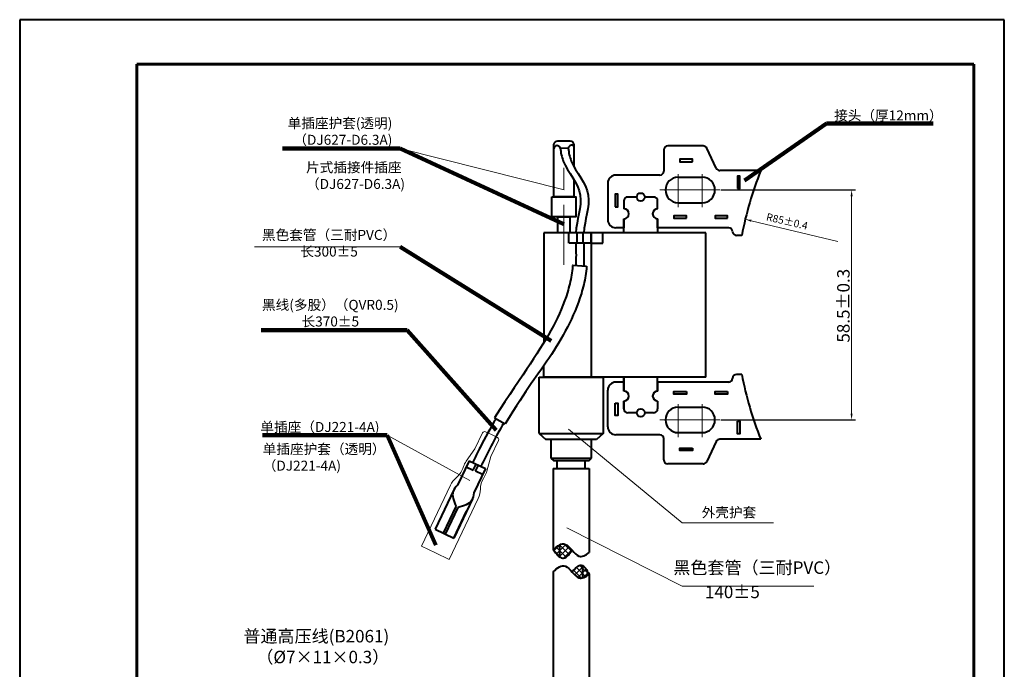
# Model space of a CAD drawing. Extents: x -3375 to -1951, y -3641 to -1921.
# Drawn here: x -2914 to -2520, y -2181 to -1921 of the extents above; entities that cross this region are included whole.
import ezdxf

# ---------------------------------------------------------------- set-up
doc = ezdxf.new("R2010")
doc.units = 0
doc.linetypes.add('ACAD_ISO04W100', pattern=[30, 24, -3, 0, -3])
doc.layers.get('0').update_dxf_attribs({"linetype": 'CONTINUOUS', "lineweight": 40})
doc.layers.get('Defpoints').update_dxf_attribs({"linetype": 'CONTINUOUS', "lineweight": 15})
for name, color, linetype, lineweight in [('中心线', 1, 'ACAD_ISO04W100', 15), ('其他(细实线)', 6, 'CONTINUOUS', 15), ('剖面线', 2, 'CONTINUOUS', 15), ('实体', 7, 'CONTINUOUS', 40), ('标注', 3, 'CONTINUOUS', 15), ('标注线', 3, 'CONTINUOUS', 15)]:
    doc.layers.add(name, color=color, linetype=linetype, lineweight=lineweight)
doc.styles.add('simplex', font='simplex.shx', dxfattribs={"height": 3})
doc.styles.get("Standard").update_dxf_attribs({"font": 'isocp.shx', "width": 0.707, "bigfont": 'hztxt.shx'})
doc.styles.add('宋体', font='SimSun.ttf', dxfattribs={"height": 5})
doc.dimstyles.get("Standard").update_dxf_attribs({"dimtxt": 0.18, "dimasz": 0.18, "dimexe": 0.18, "dimexo": 0.0625, "dimgap": 0.09, "dimtad": 0, "dimtih": 1, "dimtoh": 1, "dimdec": 4, "dimzin": 0, "dimdsep": 46, "dimtxsty": 'Standard', "dimcen": 0.09, "dimadec": 0, "dimazin": 0, "dimtfac": 1, "dimtdec": 4, "dimtofl": 0, "dimtmove": 0, "dimatfit": 3, "dimfxl": 0, "dimtolj": 1, "dimtzin": 0, "dimarcsym": 0})

# ---------------------------------------------------------------- blocks, each defined once
blk = doc.blocks.new('边框')
at = {"color": 7}
for p, q in [((197, 278.61), (0, 278.61)), ((0, 278.61), (0, 0)), ((197, 0), (197, 278.61)), ((0, 0), (197, 0))]:
    blk.add_line(p, q, dxfattribs=at)
at = {"color": 7, "lineweight": 60}
for p, q in [((190.9, 269.7), (23.45, 269.7)), ((23.45, 269.7), (23.45, 8.91)), ((190.9, 8.91), (190.9, 269.7)), ((190.9, 8.91), (0, 8.91))]:
    blk.add_line(p, q, dxfattribs=at)
at = {"color": 7, "linetype": 'Continuous'}
for p, q in [((23.45, 82.08), (0, 82.08)), ((0, 77.39), (23.45, 77.39)), ((23.45, 77.39), (0, 77.39)), ((0, 69.89), (23.45, 69.89)), ((23.45, 69.89), (0, 69.89)), ((0, 65.2), (23.45, 65.2)), ((23.45, 65.2), (0, 65.2)), ((33.61, 51.26), (33.61, 60.51)), ((67.54, 51.13), (67.54, 60.51)), ((138.01, 51.13), (138.01, 60.51)), ((152.33, 51.12), (152.33, 60.51)), ((0, 57.69), (23.45, 57.69)), ((23.45, 57.69), (0, 57.69)), ((0, 53), (23.45, 53)), ((23.45, 53), (0, 53)), ((30.96, 51.12), (30.96, 46.43)), ((30.96, 46.43), (30.96, 51.12)), ((37.52, 51.12), (37.52, 46.43)), ((37.52, 46.43), (37.52, 51.12)), ((56.29, 51.12), (56.29, 46.43)), ((56.29, 46.43), (56.29, 51.12)), ((70.36, 51.12), (70.36, 46.43)), ((70.36, 46.43), (70.36, 51.12)), ((79.74, 46.43), (79.74, 51.12)), ((0, 45.5), (23.45, 45.5)), ((23.45, 45.5), (0, 45.5)), ((23.45, 46.43), (30.96, 46.43)), ((30.96, 46.43), (23.45, 46.43)), ((30.96, 46.43), (37.52, 46.43)), ((37.52, 46.43), (30.96, 46.43)), ((30.96, 46.43), (30.96, 41.74)), ((30.96, 41.74), (30.96, 46.43)), ((37.52, 46.43), (56.29, 46.43)), ((56.29, 46.43), (37.52, 46.43)), ((37.52, 46.43), (37.52, 41.74)), ((37.52, 41.74), (37.52, 46.43)), ((56.29, 46.43), (70.36, 46.43)), ((70.36, 46.43), (56.29, 46.43)), ((56.29, 46.43), (56.29, 41.74)), ((56.29, 41.74), (56.29, 46.43)), ((70.36, 46.43), (79.74, 46.43)), ((79.74, 46.43), (70.36, 46.43)), ((70.36, 46.43), (70.36, 41.74)), ((70.36, 41.74), (70.36, 46.43)), ((79.74, 41.74), (79.74, 46.43)), ((23.45, 41.74), (30.96, 41.74)), ((30.96, 41.74), (23.45, 41.74)), ((30.96, 41.74), (37.52, 41.74)), ((37.52, 41.74), (30.96, 41.74)), ((30.96, 41.74), (30.96, 37.05)), ((30.96, 37.05), (30.96, 41.74)), ((37.52, 41.74), (56.29, 41.74)), ((56.29, 41.74), (37.52, 41.74)), ((37.52, 41.74), (37.52, 37.05)), ((37.52, 37.05), (37.52, 41.74)), ((56.29, 41.74), (70.36, 41.74)), ((70.36, 41.74), (56.29, 41.74)), ((56.29, 41.74), (56.29, 37.05)), ((56.29, 37.05), (56.29, 41.74)), ((70.36, 41.74), (79.74, 41.74)), ((79.74, 41.74), (70.36, 41.74)), ((70.36, 41.74), (70.36, 37.05)), ((70.36, 37.05), (70.36, 41.74)), ((79.74, 37.05), (79.74, 41.74)), ((0, 40.81), (23.45, 40.81)), ((23.45, 40.81), (0, 40.81)), ((23.45, 37.05), (30.96, 37.05)), ((30.96, 37.05), (23.45, 37.05)), ((30.96, 37.05), (37.52, 37.05)), ((37.52, 37.05), (30.96, 37.05)), ((30.96, 37.05), (30.96, 32.36)), ((30.96, 32.36), (30.96, 37.05)), ((37.52, 37.05), (56.29, 37.05)), ((56.29, 37.05), (37.52, 37.05)), ((37.52, 37.05), (37.52, 32.36)), ((37.52, 32.36), (37.52, 37.05)), ((56.29, 37.05), (70.36, 37.05)), ((70.36, 37.05), (56.29, 37.05)), ((56.29, 37.05), (56.29, 32.36)), ((56.29, 32.36), (56.29, 37.05)), ((70.36, 37.05), (79.74, 37.05)), ((79.74, 37.05), (70.36, 37.05)), ((70.36, 37.05), (70.36, 32.36)), ((70.36, 32.36), (70.36, 37.05)), ((79.74, 32.36), (79.74, 37.05)), ((0, 33.3), (23.45, 33.3)), ((23.45, 33.3), (0, 33.3)), ((23.45, 32.36), (30.96, 32.36)), ((30.96, 32.36), (23.45, 32.36)), ((30.96, 32.36), (37.52, 32.36)), ((37.52, 32.36), (30.96, 32.36)), ((30.96, 32.36), (30.96, 27.67)), ((30.96, 27.67), (30.96, 32.36)), ((37.52, 32.36), (56.29, 32.36)), ((56.29, 32.36), (37.52, 32.36)), ((37.52, 32.36), (37.52, 27.67)), ((37.52, 27.67), (37.52, 32.36)), ((56.29, 32.36), (70.36, 32.36)), ((70.36, 32.36), (56.29, 32.36)), ((56.29, 32.36), (56.29, 27.67)), ((56.29, 27.67), (56.29, 32.36)), ((70.36, 32.36), (70.36, 27.67)), ((70.36, 27.67), (70.36, 32.36)), ((70.36, 32.36), (79.74, 32.36)), ((79.74, 32.36), (70.36, 32.36)), ((79.74, 27.67), (79.74, 32.36)), ((0, 28.61), (23.45, 28.61)), ((23.45, 28.61), (0, 28.61)), ((23.45, 27.67), (30.96, 27.67)), ((30.96, 27.67), (37.52, 27.67)), ((37.52, 22.98), (37.52, 27.67)), ((37.52, 27.67), (37.52, 22.98)), ((65.67, 27.67), (51.59, 27.67)), ((51.59, 22.98), (51.59, 27.67)), ((51.59, 27.67), (51.59, 22.98)), ((65.67, 22.98), (65.67, 27.67)), ((65.67, 27.67), (65.67, 22.98)), ((70.36, 27.67), (79.74, 27.67)), ((79.74, 22.98), (79.74, 27.67)), ((0, 21.11), (23.45, 21.11)), ((23.45, 21.11), (0, 21.11)), ((0, 16.42), (23.45, 16.42)), ((23.45, 16.42), (0, 16.42))]:
    blk.add_line(p, q, dxfattribs=at)
for p, q in [((23.45, 60.51), (23.45, 51.12)), ((23.45, 60.51), (190.9, 60.51)), ((190.9, 51.12), (190.9, 60.51)), ((23.45, 51.12), (190.9, 51.12))]:
    blk.add_line(p, q)
at = {"color": 7, "linetype": 'Continuous', "lineweight": 60}
for p, q in [((23.45, 51.12), (190.9, 51.12)), ((79.74, 51.12), (79.74, 25.8)), ((37.52, 27.67), (23.45, 27.67)), ((37.52, 27.67), (56.29, 27.67)), ((51.59, 27.67), (37.52, 27.67)), ((56.29, 27.67), (70.36, 27.67)), ((79.74, 27.67), (65.67, 27.67))]:
    blk.add_line(p, q, dxfattribs=at)
at = {"color": 7, "attachment_point": 1}
for s, insert, char_height, width in [('\\f仿宋_GB2312|b0|i0|c134|p49;描     图', (4.15, 81.22), 2.3452, 64.5403), ('\\f仿宋_GB2312|b0|i0|c134|p49;旧底图总号', (3.76, 57.1), 2.3452, 64.5403), ('\\f仿宋_GB2312|b0|i0|c134|p49;序号', (23.52, 57.71), 3.7523, 64.5403), ('\\f仿宋_GB2312|b0|i0|c134|p49;名              称', (79.66, 58.02), 3.7523, 93.8086), ('\\f仿宋_GB2312|b0|i0|c134|p49;数量', (139.87, 58.03), 3.7523, 64.5403), ('\\f仿宋_GB2312|b0|i0|c134|p49;备     注', (159.19, 58.03), 3.7523, 64.5403), ('\\f仿宋_GB2312|b0|i0|c134|p49;底图总号', (4.93, 44.84), 2.3452, 64.5403), ('\\f仿宋_GB2312|b0|i0|c134|p49;签     字', (4.15, 32.82), 2.3452, 64.5403), ('\\f仿宋_GB2312|b0|i0|c134|p49;签字', (60.2, 31.39), 2.3452, 64.5403), ('\\f仿宋_GB2312|b0|i0|c134|p49;日期', (71.93, 31.53), 2.3452, 64.5403), ('\\f仿宋_GB2312|b0|i0|c134|p49; ', (145.91, 30.91), 3.7523, 2.2514), ('\\f仿宋_GB2312|b0|i0|c134|p49;日     期', (4.15, 20.27), 2.3452, 64.5403)]:
    blk.add_mtext(s, dxfattribs=dict(at, insert=insert, char_height=char_height, width=width))
blk = doc.blocks.new('*D28')
at = {"layer": 'Defpoints', "color": 0}
for p in [(-2634.19, -1988.88), (-2634.19, -2080.92), (-2581.45, -2080.92)]:
    blk.add_point(p, dxfattribs=at)
at = {"layer": '标注', "lineweight": -2}
for p, q in [((-2633.79, -1988.88), (-2579.95, -1988.88)), ((-2633.79, -2080.92), (-2579.95, -2080.92))]:
    blk.add_line(p, q, dxfattribs=at)
at = {"layer": '标注'}
blk.add_line((-2581.45, -1991.38), (-2581.45, -2078.42), dxfattribs=at)
for points in [[(-2581.87, -1991.38), (-2581.04, -1991.38), (-2581.45, -1988.88)], [(-2581.87, -2078.42), (-2581.04, -2078.42), (-2581.45, -2080.92)]]:
    blk.add_solid(points, dxfattribs=at)
at = {"layer": '标注', "insert": (-2584.73, -2035.22), "char_height": 5, "attachment_point": 5, "rotation": 90, "style": '宋体'}
blk.add_mtext('\\A1;58.5%%p0.3', dxfattribs=at)
blk = doc.blocks.new('_None')

msp = doc.modelspace()

# ---------------------------------------------------------------- hatches: boundary and pattern name
at = {"layer": '剖面线'}
h = msp.add_hatch(dxfattribs=at)
h.set_pattern_fill('ANSI37', color=256, scale=0.500005, style=0)
h.set_pattern_definition([(45, (-2243.6279, -2477.9272), (-1.1225424, 1.1225424), []), (135, (-2243.6279, -2477.9272), (-1.1225424, -1.1225424), [])])
edge = h.paths.add_edge_path()
edge.add_spline(control_points=[(-2698.32361, -2131.0035), (-2699.15568, -2131.44118), (-2700.0073, -2132.19331), (-2700.86841, -2133.09827)], knot_values=[2.918094047, 2.918094047, 2.918094047, 2.918094047, 6.004648982, 6.004648982, 6.004648982, 6.004648982], degree=3, periodic=0)
edge.add_spline(control_points=[(-2700.86841, -2133.09827), (-2700.01142, -2134.1111), (-2699.15443, -2135.12394), (-2698.32361, -2135.73315)], knot_values=[0, 0, 0, 0, 3.326883993, 3.326883993, 3.326883993, 3.326883993], degree=3, periodic=0)
edge.add_line((-2698.32361, -2135.73315), (-2698.32361, -2131.0035))
edge = h.paths.add_edge_path()
edge.add_spline(control_points=[(-2693.35606, -2133.08959), (-2694.22106, -2132.1101), (-2695.80421, -2130.2993), (-2697.51727, -2130.57937), (-2698.32361, -2131.0035)], knot_values=[6.004648982, 6.004648982, 6.004648982, 6.004648982, 9.516090676, 12.507157714, 12.507157714, 12.507157714, 12.507157714], degree=3, periodic=0)
edge.add_line((-2698.32361, -2131.0035), (-2698.32361, -2135.73315))
edge.add_spline(control_points=[(-2698.32361, -2135.73315), (-2697.9411, -2136.01362), (-2696.16874, -2136.93009), (-2694.57539, -2135.08464), (-2693.35606, -2133.08959)], knot_values=[3.326883993, 3.326883993, 3.326883993, 3.326883993, 4.858560303, 10.528297229, 10.528297229, 10.528297229, 10.528297229], degree=3, periodic=0)
edge = h.paths.add_edge_path()
edge.add_spline(control_points=[(-2689.08432, -2139.28287), (-2689.25904, -2139.1917), (-2690.53595, -2138.78036), (-2692.05207, -2140.40173), (-2693.35606, -2141.79624)], knot_values=[0, 0, 0, 0, 0.747839327, 5.344733793, 5.344733793, 5.344733793, 5.344733793], degree=3, periodic=0)
edge.add_spline(control_points=[(-2693.35606, -2141.79624), (-2692.46115, -2142.8096), (-2691.1017, -2144.33329), (-2689.5983, -2144.34383), (-2689.08432, -2144.21934)], knot_values=[12.507157714, 12.507157714, 12.507157714, 12.507157714, 16.140025459, 17.960059771, 17.960059771, 17.960059771, 17.960059771], degree=3, periodic=0)
edge.add_line((-2689.08432, -2144.21934), (-2689.08432, -2139.28287))
edge = h.paths.add_edge_path()
edge.add_spline(control_points=[(-2686.47119, -2142.75043), (-2687.30335, -2141.26419), (-2688.13552, -2139.77795), (-2689.08432, -2139.28287)], knot_values=[5.344733793, 5.344733793, 5.344733793, 5.344733793, 9.406004502, 9.406004502, 9.406004502, 9.406004502], degree=3, periodic=0)
edge.add_line((-2689.08432, -2139.28287), (-2689.08432, -2144.21934))
edge.add_spline(control_points=[(-2689.08432, -2144.21934), (-2688.24042, -2144.01494), (-2687.36367, -2143.46545), (-2686.47119, -2142.75043)], knot_values=[17.960059771, 17.960059771, 17.960059771, 17.960059771, 20.948423254, 20.948423254, 20.948423254, 20.948423254], degree=3, periodic=0)

# ---------------------------------------------------------------- linework, layer by layer
for p, q in [((-2650.83296, -1983.75914), (-2641.23296, -1983.75914)), ((-2650.83296, -1993.99914), (-2641.23296, -1993.99914)), ((-2704.53957, -2006.01527), (-2704.53957, -2049.90356)), ((-2650.83296, -2075.80167), (-2641.23296, -2075.80167)), ((-2724.34993, -2080.07778), (-2720.06166, -2082.50898)), ((-2650.83296, -2086.04167), (-2641.23296, -2086.04167)), ((-2734.50408, -2097.29801), (-2739.13021, -2107.05717)), ((-2734.50408, -2097.29801), (-2735.66137, -2099.73938)), ((-2735.66137, -2099.73938), (-2732.88653, -2101.05473)), ((-2732.88653, -2101.05473), (-2731.72925, -2098.61336)), ((-2731.93009, -2101.50812), (-2730.77281, -2099.06675)), ((-2727.99798, -2100.3821), (-2732.62411, -2110.14125)), ((-2729.15526, -2102.82347), (-2731.93009, -2101.50812)), ((-2727.99798, -2100.3821), (-2729.15526, -2102.82347)), ((-2700.86841, -2100.44013), (-2700.86841, -2133.09827)), ((-2686.47119, -2100.44013), (-2686.47119, -2134.04379)), ((-2740.62812, -2108.95642), (-2748.0994, -2124.71764)), ((-2744.76503, -2126.29824), (-2739.67629, -2115.56317)), ((-2733.1461, -2112.50312), (-2740.61739, -2128.26434)), ((-2743.95176, -2126.68375), (-2738.86302, -2115.94868)), ((-2740.61739, -2128.26434), (-2735.52865, -2117.52927)), ((-2748.0994, -2124.71764), (-2740.61739, -2128.26434)), ((-2698.32361, -2131.0035), (-2698.32361, -2135.73315)), ((-2689.08432, -2139.28287), (-2689.08432, -2144.21934)), ((-2700.86841, -2141.80491), (-2700.86841, -2203.99998)), ((-2686.47119, -2142.75043), (-2686.47119, -2203.99998))]:
    msp.add_line(p, q)
for centre, start, end in [((-2650.83296, -1988.87914), 90, 270), ((-2641.23296, -1988.87914), 270, 90), ((-2650.83296, -2080.92167), 90, 270), ((-2641.23296, -2080.92167), 270, 90)]:
    msp.add_arc(centre, 5.12, start, end)
for points in [[(-2739.13021, -2107.05717), (-2740.89582, -2109.52115), (-2739.67629, -2115.56317)], [(-2732.62411, -2110.14125), (-2733.4138, -2113.06785), (-2738.86302, -2115.94868)], [(-2693.35606, -2141.79624), (-2689.62105, -2139.11639), (-2686.47119, -2142.75043)]]:
    msp.add_spline(points, degree=3)
for points, knots in [([(-2700.86841, -2133.09827), (-2699.17283, -2131.31636), (-2695.56416, -2128.72881), (-2691.37562, -2136.9889), (-2687.90724, -2135.19428), (-2686.47119, -2134.04379)], [2.918094047, 2.918094047, 2.918094047, 2.918094047, 8.99571602, 16.140025459, 20.948423254, 20.948423254, 20.948423254, 20.948423254]), ([(-2700.86841, -2133.09827), (-2699.61687, -2134.5774), (-2696.90484, -2137.78264), (-2694.57539, -2135.08464), (-2693.35606, -2133.08959)], [0, 0, 0, 0, 4.858560303, 10.528297229, 10.528297229, 10.528297229, 10.528297229]), ([(-2700.86841, -2141.80491), (-2699.17283, -2140.023), (-2695.56416, -2137.43545), (-2691.37562, -2145.69554), (-2687.90724, -2143.90092), (-2686.47119, -2142.75043)], [2.918094047, 2.918094047, 2.918094047, 2.918094047, 8.99571602, 16.140025459, 20.948423254, 20.948423254, 20.948423254, 20.948423254])]:
    msp.add_open_spline(points, degree=3, knots=knots)
at = {"layer": '中心线'}
for p, q in [((-2696.53949, -2018.8612), (-2696.53949, -1980.03754)), ((-2650.83296, -1995.79628), (-2650.83296, -1982.56639)), ((-2641.23296, -1995.79628), (-2641.23296, -1982.56639)), ((-2634.18964, -1988.87914), (-2658.16847, -1988.87914)), ((-2650.83296, -2087.83881), (-2650.83296, -2074.60892)), ((-2641.23296, -2087.83881), (-2641.23296, -2074.60892)), ((-2634.18964, -2080.92167), (-2658.16847, -2080.92167))]:
    msp.add_line(p, q, dxfattribs=at)
at = {"layer": '其他(细实线)'}
for p, q in [((-2732.2021, -2092.57013), (-2729.1541, -2086.14015)), ((-2727.95533, -2085.7124), (-2725.56521, -2086.84539)), ((-2723.17508, -2087.97838), (-2725.56521, -2086.84539)), ((-2725.79533, -2095.60713), (-2722.74733, -2089.17715)), ((-2735.68873, -2097.5218), (-2732.2021, -2092.57013)), ((-2727.42128, -2101.44081), (-2725.79533, -2095.60713)), ((-2736.75413, -2099.53582), (-2737.07964, -2100.40152)), ((-2728.30591, -2103.54053), (-2728.77, -2104.34054)), ((-2753.55104, -2131.5277), (-2741.96189, -2107.07954)), ((-2742.43799, -2136.79561), (-2730.84884, -2112.34745)), ((-2747.99452, -2134.16166), (-2753.55104, -2131.5277)), ((-2747.99452, -2134.16166), (-2742.43799, -2136.79561))]:
    msp.add_line(p, q, dxfattribs=at)
for centre, radius, start, end in [((-2728.34084, -2086.52566), 0.90001, 64.6376642, 154.6376642), ((-2723.56059, -2088.79164), 0.90001, 334.6376642, 64.6376642), ((-2728.32988, -2102.70339), 9.00008, 144.8494008, 159.3934364), ((-2745.50389, -2097.23396), 9.00008, 310.4349888, 339.3934364), ((-2736.09092, -2099.02443), 9.00008, 329.881892, 344.4259276), ((-2736.09092, -2099.02443), 9.00008, 329.881892, 344.4259276), ((-2733.82926, -2110.93465), 9.00008, 130.4349888, 154.6376642), ((-2720.98499, -2108.85664), 9.00008, 149.881892, 178.8403396), ((-2738.98147, -2108.49234), 9.00008, 334.6376642, 358.8403396)]:
    msp.add_arc(centre, radius, start, end, dxfattribs=at)
at = {"layer": '实体'}
for p, q in [((-2698.0126, -1972.03044), (-2694.80382, -1972.14565)), ((-2672.59302, -1993.29515), (-2672.59302, -1996.41518)), ((-2672.59296, -1993.29514), (-2672.59296, -1996.41514)), ((-2672.59296, -1993.29514), (-2672.59296, -1996.41514)), ((-2667.42497, -1991.69514), (-2670.99301, -1991.69514)), ((-2667.42496, -1991.69514), (-2670.99296, -1991.69514)), ((-2667.42496, -1991.69514), (-2670.99296, -1991.69514)), ((-2667.42497, -1991.69514), (-2670.67, -1991.69514)), ((-2660.65696, -1991.69514), (-2664.22496, -1991.69514)), ((-2660.65696, -1991.69514), (-2664.22496, -1991.69514)), ((-2660.65691, -1991.69514), (-2664.22494, -1991.69514)), ((-2660.97991, -1991.69514), (-2664.22494, -1991.69514)), ((-2659.05696, -1996.41514), (-2659.05696, -1993.29514)), ((-2659.05696, -1996.41514), (-2659.05696, -1993.29514)), ((-2659.0569, -1996.41518), (-2659.0569, -1993.29515)), ((-2672.59302, -2004.01525), (-2672.59302, -2000.41522)), ((-2672.59302, -2000.41522), (-2672.59302, -2004.01525)), ((-2672.59296, -2000.41514), (-2672.59296, -2004.01514)), ((-2672.59296, -2004.01514), (-2672.59296, -2000.41514)), ((-2672.59296, -2000.41514), (-2672.59296, -2004.01514)), ((-2672.59296, -2004.01514), (-2672.59296, -2000.41514)), ((-2659.05696, -2000.41514), (-2659.05696, -2004.01514)), ((-2659.05696, -2004.01514), (-2659.05696, -2000.41514)), ((-2659.05696, -2004.01514), (-2659.05696, -2000.41514)), ((-2659.05696, -2000.41514), (-2659.05696, -2004.01514)), ((-2659.05696, -2004.01514), (-2659.05696, -2000.41514)), ((-2659.05696, -2004.01514), (-2659.05696, -2000.41514)), ((-2659.0569, -2004.01525), (-2659.0569, -2000.41522)), ((-2659.0569, -2000.41522), (-2659.0569, -2004.01525)), ((-2659.0569, -2004.01525), (-2659.0569, -2000.41522)), ((-2672.59302, -2006.01527), (-2672.59302, -2004.01525)), ((-2659.0569, -2004.01525), (-2659.0569, -2006.01527)), ((-2639.73897, -2006.01527), (-2704.53957, -2006.01527)), ((-2639.73897, -2006.01527), (-2704.53957, -2006.01527)), ((-2694.61947, -2010.17531), (-2694.61947, -2006.01527)), ((-2691.25944, -2010.17531), (-2691.25944, -2006.01527)), ((-2689.01942, -2006.01527), (-2689.01942, -2010.17531)), ((-2685.65939, -2006.01527), (-2685.65939, -2063.78553)), ((-2685.65939, -2010.17531), (-2685.65939, -2006.01527)), ((-2680.96399, -2010.17531), (-2680.96399, -2006.01527)), ((-2639.73897, -2063.78553), (-2639.73897, -2006.01527)), ((-2685.65939, -2010.17531), (-2694.52079, -2010.17531)), ((-2685.65939, -2010.17531), (-2680.96399, -2010.17531)), ((-2693.04782, -2018.91951), (-2687.47381, -2019.35609)), ((-2704.53957, -2063.78553), (-2704.53957, -2059.10814)), ((-2706.46471, -2086.41359), (-2706.46471, -2063.78553)), ((-2706.46471, -2063.78553), (-2680.86448, -2063.78553)), ((-2639.73897, -2063.78553), (-2704.53957, -2063.78553)), ((-2680.86448, -2063.78553), (-2680.86448, -2086.41359)), ((-2672.59302, -2065.78555), (-2672.59302, -2063.78553)), ((-2672.59302, -2063.78553), (-2672.59302, -2065.78555)), ((-2659.0569, -2065.78555), (-2659.0569, -2063.78553)), ((-2672.59302, -2065.78555), (-2672.59302, -2069.38559)), ((-2672.59302, -2069.38559), (-2672.59302, -2065.78555)), ((-2672.59302, -2065.78555), (-2672.59302, -2069.38559)), ((-2672.59296, -2069.38567), (-2672.59296, -2065.78567)), ((-2672.59296, -2065.78567), (-2672.59296, -2069.38567)), ((-2659.05696, -2065.78567), (-2659.05696, -2069.38567)), ((-2659.05696, -2069.38567), (-2659.05696, -2065.78567)), ((-2659.05696, -2065.78567), (-2659.05696, -2069.38567)), ((-2659.0569, -2065.78555), (-2659.0569, -2069.38559)), ((-2659.0569, -2069.38559), (-2659.0569, -2065.78555)), ((-2659.0569, -2065.78555), (-2659.0569, -2069.38559)), ((-2672.59302, -2073.38562), (-2672.59302, -2076.50565)), ((-2672.59296, -2076.50567), (-2672.59296, -2073.38567)), ((-2659.05696, -2073.38567), (-2659.05696, -2076.50567)), ((-2659.0569, -2073.38562), (-2659.0569, -2076.50565)), ((-2667.42497, -2078.10567), (-2670.99301, -2078.10567)), ((-2667.42496, -2078.10567), (-2670.99296, -2078.10567)), ((-2667.42497, -2078.10567), (-2670.67, -2078.10567)), ((-2660.65696, -2078.10567), (-2664.22496, -2078.10567)), ((-2660.65691, -2078.10567), (-2664.22494, -2078.10567)), ((-2660.97991, -2078.10567), (-2664.22494, -2078.10567)), ((-2706.46471, -2086.41359), (-2703.78887, -2088.72216)), ((-2706.46471, -2086.41359), (-2680.86448, -2086.41359)), ((-2680.86448, -2086.41359), (-2683.54032, -2088.72216)), ((-2683.54032, -2088.72216), (-2703.78887, -2088.72216)), ((-2701.77409, -2088.72216), (-2701.77409, -2096.22714)), ((-2685.47118, -2096.22714), (-2685.47118, -2088.72216)), ((-2734.50408, -2097.29801), (-2727.99798, -2100.3821)), ((-2701.77409, -2096.22714), (-2700.77408, -2097.22715)), ((-2701.77409, -2096.22714), (-2685.47118, -2096.22714)), ((-2700.77408, -2097.22715), (-2686.47119, -2097.22715)), ((-2699.32361, -2100.44013), (-2699.32361, -2097.22715)), ((-2688.08432, -2100.44013), (-2688.08432, -2097.22715)), ((-2686.47119, -2097.22715), (-2685.47118, -2096.22714)), ((-2700.86841, -2100.44013), (-2686.47119, -2100.44013))]:
    msp.add_line(p, q, dxfattribs=at)
at = {"layer": '实体', "lineweight": 40}
for p, q in [((-2656.59296, -1972.84714), (-2656.59296, -1981.32714)), ((-2640.86918, -1971.24714), (-2654.99296, -1971.24714)), ((-2635.61853, -1980.18848), (-2639.42339, -1972.16179)), ((-2617.77696, -1981.10314), (-2634.17274, -1981.10314)), ((-2658.19296, -1982.92714), (-2675.79296, -1982.92714)), ((-2678.99296, -1986.12714), (-2678.99296, -2000.81514)), ((-2678.99296, -1986.12714), (-2678.99296, -2000.81514)), ((-2672.59296, -2004.01514), (-2675.79296, -2004.01514)), ((-2672.59296, -2004.01514), (-2675.79296, -2004.01514)), ((-2630.6384, -2004.01514), (-2659.05696, -2004.01514)), ((-2630.6384, -2004.01514), (-2659.05696, -2004.01514)), ((-2625.39296, -2007.08714), (-2627.44096, -2007.08714)), ((-2625.39296, -2007.08714), (-2627.44096, -2007.08714)), ((-2625.39296, -2062.71367), (-2627.44096, -2062.71367)), ((-2672.59296, -2065.78567), (-2675.79296, -2065.78567)), ((-2630.6384, -2065.78567), (-2659.05696, -2065.78567)), ((-2678.99296, -2083.67367), (-2678.99296, -2068.98567)), ((-2658.19296, -2086.87367), (-2675.79296, -2086.87367)), ((-2656.59296, -2096.95367), (-2656.59296, -2088.47367)), ((-2635.61853, -2089.61232), (-2639.42339, -2097.63901)), ((-2617.77696, -2088.69767), (-2634.17274, -2088.69767)), ((-2640.86918, -2098.55367), (-2654.99296, -2098.55367))]:
    msp.add_line(p, q, dxfattribs=at)
at = {"layer": '实体'}
msp.add_lwpolyline([(-2692.53946, -1984.75669), (-2692.53946, -1991.61514), (-2700.53953, -1991.61514), (-2700.53953, -1970.81494, -0.414213562), (-2698.93951, -1969.21493), (-2694.13947, -1969.21493, -0.414213562), (-2692.53946, -1970.81494), (-2692.53946, -1979.49937)], format="xyb", dxfattribs=at)
for points in [[(-2645.17212, -1977.56437), (-2645.17212, -1976.56437), (-2650.17212, -1976.56437), (-2650.17212, -1977.56437)], [(-2627.11226, -1988.32111), (-2626.11226, -1988.32111), (-2626.11226, -1983.32111), (-2627.11226, -1983.32111)], [(-2627.11226, -1988.32111), (-2626.11226, -1988.32111), (-2626.11226, -1983.32111), (-2627.11226, -1983.32111)], [(-2701.33954, -1991.61514), (-2691.73945, -1991.61514), (-2691.73945, -1999.61521), (-2701.33954, -1999.61521)], [(-2676.0556, -1995.59826), (-2675.0556, -1995.59826), (-2675.0556, -1990.59826), (-2676.0556, -1990.59826)], [(-2676.0556, -1995.59826), (-2675.0556, -1995.59826), (-2675.0556, -1990.59826), (-2676.0556, -1990.59826)], [(-2698.93951, -1999.61521), (-2694.13947, -1999.61521), (-2694.13947, -2006.01527), (-2698.93951, -2006.01527)], [(-2647.54802, -2000.18681), (-2647.54802, -1999.18681), (-2652.54802, -1999.18681), (-2652.54802, -2000.18681)], [(-2647.54802, -2000.18681), (-2647.54802, -1999.18681), (-2652.54802, -1999.18681), (-2652.54802, -2000.18681)], [(-2631.07518, -2000.18681), (-2631.07518, -1999.18681), (-2636.07518, -1999.18681), (-2636.07518, -2000.18681)], [(-2631.07518, -2000.18681), (-2631.07518, -1999.18681), (-2636.07518, -1999.18681), (-2636.07518, -2000.18681)], [(-2647.54802, -2069.61399), (-2647.54802, -2070.61399), (-2652.54802, -2070.61399), (-2652.54802, -2069.61399)], [(-2631.07518, -2069.61399), (-2631.07518, -2070.61399), (-2636.07518, -2070.61399), (-2636.07518, -2069.61399)], [(-2676.0556, -2074.20254), (-2675.0556, -2074.20254), (-2675.0556, -2079.20254), (-2676.0556, -2079.20254)], [(-2627.11226, -2081.47969), (-2626.11226, -2081.47969), (-2626.11226, -2086.47969), (-2627.11226, -2086.47969)], [(-2645.17212, -2092.23644), (-2645.17212, -2093.23644), (-2650.17212, -2093.23644), (-2650.17212, -2092.23644)]]:
    msp.add_lwpolyline(points, close=True, dxfattribs=at)
for centre, radius in [((-2665.82496, -1991.69514), 1.60001), ((-2665.82496, -1991.69514), 1.6), ((-2665.82496, -1991.69514), 1.6), ((-2665.82496, -2078.10567), 1.60001), ((-2665.82496, -2078.10567), 1.6)]:
    msp.add_circle(centre, radius, dxfattribs=at)
for centre, radius, start, end in [((-2699.25061, -1972.39837), 1.29152, 16.5521168, 176.361011), ((-2693.50958, -1972.25674), 1.299, 41.6840903, 175.0941781), ((-2670.99301, -1993.29515), 1.60001, 90, 180), ((-2670.99296, -1993.29514), 1.6, 90, 180), ((-2670.99296, -1993.29514), 1.6, 90, 180), ((-2660.65696, -1993.29514), 1.6, 0, 90), ((-2660.65696, -1993.29514), 1.6, 0, 90), ((-2660.65691, -1993.29515), 1.60001, 0, 90), ((-2672.59302, -1998.4152), 2.00002, 270, 90), ((-2672.59296, -1998.41514), 2, 270, 90), ((-2672.59296, -1998.41514), 2, 270, 90), ((-2659.05696, -1998.41514), 2, 90, 270), ((-2659.05696, -1998.41514), 2, 90, 270), ((-2659.0569, -1998.4152), 2.00002, 90, 270), ((-2672.59302, -2071.3856), 2.00002, 270, 90), ((-2672.59296, -2071.38567), 2, 270, 90), ((-2659.05696, -2071.38567), 2, 90, 270), ((-2659.0569, -2071.3856), 2.00002, 90, 270), ((-2670.99301, -2076.50565), 1.60001, 180, 270), ((-2670.99296, -2076.50567), 1.6, 180, 270), ((-2660.65696, -2076.50567), 1.6, 270, 360), ((-2660.65691, -2076.50565), 1.60001, 270, 0)]:
    msp.add_arc(centre, radius, start, end, dxfattribs=at)
at = {"layer": '实体', "lineweight": 40}
for centre, radius, start, end in [((-2654.99296, -1972.84714), 1.6, 90, 180), ((-2640.86918, -1972.84714), 1.6, 25.3621669, 90), ((-2658.19296, -1981.32714), 1.6, 270, 0), ((-2634.17274, -1979.50314), 1.6, 205.3621669, 270), ((-2491.10654, -2032.33881), 136.64, 157.9776436, 169.3502706), ((-2675.79296, -1986.12714), 3.2, 90, 180), ((-2675.79296, -1986.12714), 3.2, 90, 180), ((-2675.79296, -2000.81514), 3.2, 180, 270), ((-2675.79296, -2000.81514), 3.2, 180, 270), ((-2630.6384, -2005.61514), 1.6, 2.2924428, 90), ((-2630.6384, -2005.61514), 1.6, 2.2924428, 90), ((-2627.44096, -2005.48714), 1.6, 180, 270), ((-2627.44096, -2005.48714), 1.6, 180, 270), ((-2630.6384, -2064.18567), 1.6, 270, 357.7075572), ((-2627.44096, -2064.31367), 1.6, 90, 180), ((-2491.10654, -2037.46199), 136.64, 190.6497294, 202.0223564), ((-2675.79296, -2068.98567), 3.2, 90, 180), ((-2675.79296, -2083.67367), 3.2, 180, 270), ((-2658.19296, -2088.47367), 1.6, 0, 90), ((-2634.17274, -2090.29767), 1.6, 90, 154.6378331), ((-2654.99296, -2096.95367), 1.6, 180, 270), ((-2640.86918, -2096.95367), 1.6, 270, 334.6378331)]:
    msp.add_arc(centre, radius, start, end, dxfattribs=at)
at = {"layer": '实体'}
for points, knots in [([(-2698.0126, -1972.03044), (-2697.87673, -1973.88547), (-2696.50896, -1980.24941), (-2686.86532, -1990.0006), (-2691.56643, -2001.01504), (-2691.78012, -2006.01527)], [1.81853316, 1.81853316, 1.81853316, 1.81853316, 5.536811336, 15.443155889, 24.751712257, 24.751712257, 24.751712257, 24.751712257]), ([(-2694.80382, -1972.14565), (-2694.66108, -1973.95746), (-2693.27651, -1980.28218), (-2683.66529, -1990.0006), (-2688.3664, -2001.01504), (-2688.58009, -2006.01527)], [1.895613411, 1.895613411, 1.895613411, 1.895613411, 5.536811336, 15.443155889, 24.751712257, 24.751712257, 24.751712257, 24.751712257]), ([(-2691.78012, -2010.17531), (-2691.77894, -2012.7227), (-2691.648, -2015.67793), (-2691.82193, -2018.61287), (-2691.8512, -2019.01323)], [27.351712257, 27.351712257, 27.351712257, 27.351712257, 32.123936051, 32.878666656, 32.878666656, 32.878666656, 32.878666656]), ([(-2688.58009, -2010.17531), (-2688.57891, -2012.7227), (-2688.44426, -2015.76166), (-2688.63201, -2018.77918), (-2688.6701, -2019.26239)], [27.351712257, 27.351712257, 27.351712257, 27.351712257, 32.123936051, 33.035270203, 33.035270203, 33.035270203, 33.035270203]), ([(-2693.04782, -2018.91951), (-2693.0602, -2019.09125), (-2693.07367, -2019.26296), (-2693.18806, -2020.60691), (-2693.336, -2021.77675), (-2693.91156, -2025.27559), (-2694.47097, -2027.59398), (-2696.57212, -2034.47528), (-2698.53687, -2038.96437), (-2705.90982, -2053.10811), (-2712.54779, -2061.98883), (-2724.34993, -2080.07778)], [32.874556631, 32.874556631, 32.874556631, 32.874556631, 33.2075937, 33.2075937, 35.481155199, 35.481155199, 40.028278197, 40.028278197, 49.122524194, 49.122524194, 69.933740847, 69.933740847, 69.933740847, 69.933740847]), ([(-2687.47381, -2019.35609), (-2687.47973, -2019.43159), (-2687.48585, -2019.50706), (-2687.59385, -2020.79481), (-2687.74414, -2022.00173), (-2688.32669, -2025.60252), (-2688.89059, -2027.97635), (-2690.99756, -2034.99094), (-2692.95467, -2039.52425), (-2697.40346, -2048.17609), (-2699.90634, -2052.30582), (-2706.77066, -2062.4842), (-2711.39485, -2068.33636), (-2720.06166, -2082.50898)], [33.034912823, 33.034912823, 33.034912823, 33.034912823, 33.173478872, 33.173478872, 35.400369203, 35.400369203, 39.854149865, 39.854149865, 48.761711188, 48.761711188, 57.669272512, 57.669272512, 71.488047878, 71.488047878, 71.488047878, 71.488047878]), ([(-2723.68006, -2080.45756), (-2726.02561, -2084.21329), (-2728.11842, -2088.04782), (-2731.14116, -2093.97819), (-2732.1455, -2096.02143), (-2733.12583, -2098.08163)], [114.391400442, 114.391400442, 114.391400442, 114.391400442, 122.581863834, 122.581863834, 126.825262409, 126.825262409, 126.825262409, 126.825262409]), ([(-2720.65771, -2082.17105), (-2723.7851, -2087.51409), (-2726.66594, -2093.04841), (-2729.51414, -2099.03095), (-2729.66001, -2099.33887), (-2729.80536, -2099.64718)], [114.994908784, 114.994908784, 114.994908784, 114.994908784, 126.790495484, 126.790495484, 127.429631565, 127.429631565, 127.429631565, 127.429631565])]:
    msp.add_open_spline(points, degree=3, knots=knots, dxfattribs=at)
at = {"layer": '标注线'}
for p, q in [((-2762.12215, -1972.3214), (-2696.52407, -1988.82844)), ((-2587.02002, -2009.44874), (-2621.58234, -2001.20033)), ((-2762.12215, -2011.60534), (-2820.44539, -2011.60534)), ((-2767.26576, -2087.0071), (-2734.27852, -2105.18786)), ((-2694.70848, -2084.62917), (-2649.21142, -2122.19449)), ((-2649.21142, -2122.19449), (-2612.76615, -2122.19449)), ((-2695.38121, -2124.12726), (-2649.21142, -2147.53637)), ((-2649.21142, -2147.53637), (-2596.49519, -2147.53637))]:
    msp.add_line(p, q, dxfattribs=at)
msp.add_solid([(-2621.48562, -2000.79505), (-2621.67906, -2001.60562), (-2624.01405, -2000.62)], dxfattribs=at)

# ---------------------------------------------------------------- block references
at = {"xscale": 2.000018539999928, "yscale": 2.000018539999928, "zscale": 2.00001854}
msp.add_blockref('边框', (-2914.3404, -2477.92716), dxfattribs=at)

# ---------------------------------------------------------------- texts
at = {"layer": '标注'}
for s, insert, char_height, attachment_point in [('{\\fSimSun|b0|i0|c134|p54;接头（厚12mm）}', (-2588.45452, -1959.04535), 4, 4), ('{\\fSimSun|b0|i0|c134|p54;单插座护套(透明)\\P（DJ627-D6.3A)}', (-2765.22215, -1965.45468), 4.0000371, 6), ('{\\fSimSun|b0|i0|c134|p54;片式插接件插座\\P（DJ627-D6.3A)}', (-2799.76076, -1988.47121), 4.0000371, 7), ('{\\fSimSun|b0|i0|c134|p6;黑色套管（三耐}PVC{\\fSimSun|b0|i0|c134|p6;）\\P长300%%p5 }', (-2790.534, -2010.20035), 4.0000371, 5), ('{\\fSimSun|b0|i0|c134|p54;黑线(多股）（QVR0.5)\\P长370%%p5}', (-2790.04941, -2038.1995), 4.0000371, 5), ('{\\fSimSun|b0|i0|c134|p6;单插座（DJ221-4A)}', (-2770.36576, -2083.76263), 4.0000371, 6), ('{\\fSimSun|b0|i0|c134|p6;单插座护套（透明）\\P（DJ221-4A)}', (-2817.07983, -2101.25928), 4.0000371, 7), ('{\\fSimSun|b0|i0|c134|p54;外壳护套}', (-2619.59857, -2119.94669), 4.0000371, 9)]:
    msp.add_mtext(s, dxfattribs=dict(at, insert=insert, char_height=char_height, attachment_point=attachment_point))
at = {"layer": '标注', "char_height": 5, "attachment_point": 9, "style": '宋体'}
for s, insert in [('黑色套管（三耐PVC）', (-2585.61921, -2144.14)), ('140%%p5', (-2618.1716, -2153.8707)), ('普通高压线(B2061)\\P（%%c7×11×0.3）', (-2766.46969, -2179.92877))]:
    msp.add_mtext(s, dxfattribs=dict(at, insert=insert))
at = {"layer": '标注线', "insert": (-2607.27593, -2001.42755), "char_height": 3, "attachment_point": 5, "rotation": 347, "style": 'simplex'}
msp.add_mtext('R85{\\fSimSun|b0|i0|c134|p54;%%p0.4}', dxfattribs=at)

# ---------------------------------------------------------------- dimensions: what is measured, and where the dimension line sits
at = {"layer": '标注'}
dim = msp.add_linear_dim(base=(-2581.45334, -2080.92167), p1=(-2634.18964, -1988.87914), p2=(-2634.18964, -2080.92167), angle=90, text='58.5%%p0.3', dimstyle='Standard', override={"dimtxt": 4, "dimasz": 2.5, "dimexe": 1.5, "dimexo": 0.4, "dimgap": 0.6, "dimtad": 1, "dimtih": 0, "dimtoh": 0, "dimzin": 8, "dimtxsty": '宋体', "dimcen": -2, "dimclrd": 256, "dimclre": 256, "dimclrt": 256, "dimazin": 2, "dimtofl": 1, "dimatfit": 0, "dimldrblk": 'None', "dimtzin": 8, "dimlwd": 65535}, dxfattribs=at)
dim.commit()
dim.dimension.update_dxf_attribs({"geometry": '*D28', "text_midpoint": (-2581.45334, -2035.22063), "dimtype": 160})

# ---------------------------------------------------------------- leaders
at = {"layer": '标注', "annotation_type": 0, "has_hookline": 1}
for points, hookline_direction, text_width in [([(-2624.32294, -1985.11735), (-2591.55452, -1962.32313), (-2589.05452, -1962.32313)], 0, 39.62222), ([(-2696.53949, -2002.56919), (-2762.12215, -1972.3214), (-2764.62215, -1972.3214)], 1, 43.97819), ([(-2723.63837, -2085.0291), (-2759.32693, -2044.97733), (-2761.82693, -2044.97733)], 1, 55.24496), ([(-2747.76453, -2131.08275), (-2767.26576, -2087.0071), (-2769.76576, -2087.0071)], 1, 46.82266)]:
    msp.add_leader(points, dimstyle='Standard', override={"dimtxt": 5, "dimasz": 2.5, "dimexe": 1.5, "dimexo": 0.4, "dimgap": 0.6, "dimtad": 1, "dimtih": 0, "dimtoh": 0, "dimzin": 8, "dimtxsty": '宋体', "dimcen": -2, "dimclrd": 256, "dimclre": 256, "dimclrt": 256, "dimazin": 2, "dimtofl": 1, "dimatfit": 0, "dimldrblk": 'None', "dimtzin": 8, "dimlwd": 65535}, dxfattribs=dict(at, hookline_direction=hookline_direction, text_width=text_width))
at = {"layer": '标注'}
msp.add_leader([(-2701.62364, -2049.21619), (-2762.12215, -2011.60534)], dimstyle='Standard', override={"dimtxt": 5, "dimasz": 2.5, "dimexe": 1.5, "dimexo": 0.4, "dimgap": 0.6, "dimtad": 1, "dimtih": 0, "dimtoh": 0, "dimzin": 8, "dimtxsty": '宋体', "dimcen": -2, "dimclrd": 256, "dimclre": 256, "dimclrt": 256, "dimazin": 2, "dimtofl": 1, "dimatfit": 0, "dimldrblk": 'None', "dimtzin": 8, "dimlwd": 65535}, dxfattribs=at)

doc.saveas('drawing.dxf')
